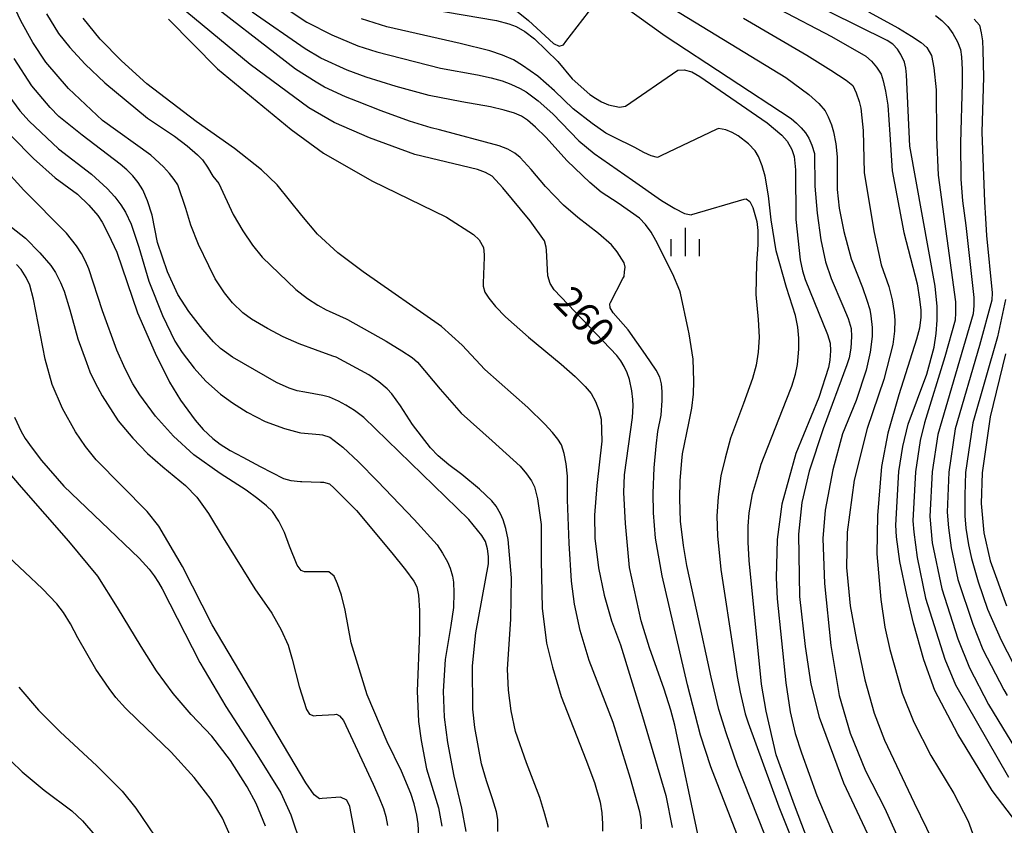
# Model space of a CAD drawing. Extents: x -10000 to -8000, y 82500 to 84000.
# Drawn here: x -8725 to -8595, y 83077 to 83183 of the extents above; entities that cross this region are included whole.
import ezdxf
from ezdxf.enums import TextEntityAlignment as Align

# ---------------------------------------------------------------- set-up
doc = ezdxf.new("R2010")
doc.units = 0
for name, color, linetype in [('6334000', 3, 'Continuous'), ('7101000', 2, 'Continuous'), ('7102000', 6, 'Continuous')]:
    doc.layers.add(name, color=color, linetype=linetype)
doc.styles.add('PlotAnnotation', font='MS Gothic.ttf')

# ---------------------------------------------------------------- blocks, each defined once
blk = doc.blocks.new('633400')
at = {"layer": '6334000'}
for points in [[(0, -0.75), (0, 0.75)], [(-0.75, -0.75), (-0.75, 0.15)], [(0.75, -0.75), (0.75, 0.15)]]:
    blk.add_lwpolyline(points, dxfattribs=at)

msp = doc.modelspace()

# ---------------------------------------------------------------- linework, layer by layer
at = {"layer": '7101000', "flags": 128}
for points in [[(-8593.18, 83077.1), (-8596.59, 83081.55), (-8601.12, 83088.98), (-8604.12, 83094.72), (-8605.59, 83098.75), (-8606.92, 83103.59), (-8607.83, 83107.34), (-8608.72, 83111.7), (-8609.16, 83114.98), (-8609.26, 83116.49), (-8608.87, 83123.58), (-8608.36, 83126.88), (-8607.64, 83129.79), (-8605.18, 83136.41), (-8604.21, 83139.94), (-8603.94, 83141.73), (-8603.81, 83143.52), (-8603.81, 83145.3), (-8604.09, 83147.98), (-8607.42, 83166.43), (-8607.86, 83175.81), (-8607.97, 83176.71), (-8608.14, 83177.52), (-8608.59, 83178.53), (-8609.04, 83179.23), (-8609.65, 83179.85), (-8610.43, 83180.37), (-8621.69, 83185.96)], [(-8635.17, 83074.97), (-8638.39, 83090.14), (-8638.92, 83092.14), (-8639.8, 83094.88), (-8641.71, 83100.32), (-8642.82, 83103.88), (-8644.36, 83110.92), (-8644.89, 83116.71), (-8645.1, 83120.79), (-8644.99, 83123.15), (-8643.96, 83130.69), (-8643.88, 83132.22), (-8643.91, 83133.06), (-8644.06, 83134.2), (-8644.34, 83135.67), (-8644.64, 83136.58), (-8645.05, 83137.38), (-8645.51, 83138.13), (-8646.02, 83138.83), (-8654.26, 83147.51), (-8654.8, 83148.34), (-8655.09, 83149.36), (-8655.3, 83152.72), (-8655.32, 83153.12), (-8655.54, 83153.98), (-8657.44, 83156.59), (-8661.03, 83160.94), (-8662.45, 83162.48), (-8663.32, 83162.95), (-8664.36, 83163.35), (-8672.64, 83165.32), (-8678.61, 83167.52), (-8683.27, 83169.57), (-8686.61, 83171.48), (-8694.31, 83177.2), (-8704.69, 83185.78)], [(-8670.66, 83184.47), (-8661.86, 83182.97), (-8660.27, 83182.57), (-8659.27, 83182.21), (-8658.14, 83181.55), (-8656.88, 83180.58), (-8653.81, 83177.58), (-8651.89, 83175.32), (-8649.57, 83173.25), (-8648.84, 83172.75), (-8648.02, 83172.29), (-8647.1, 83171.87), (-8645.66, 83171.56), (-8644.9, 83171.7), (-8637.99, 83176.43), (-8637.13, 83176.48), (-8636.15, 83176.22), (-8635.07, 83175.63), (-8626.2, 83169.5), (-8624.29, 83167.88), (-8623.58, 83167.1), (-8622.99, 83166.01), (-8622.68, 83165.09), (-8622.47, 83163.32), (-8622.45, 83156.79), (-8621.87, 83151.45), (-8621.56, 83150), (-8621.22, 83148.88), (-8618.26, 83141.63), (-8617.93, 83140.49), (-8617.86, 83139.48), (-8617.96, 83138.24), (-8618.13, 83137.26), (-8619.4, 83133.31), (-8622.46, 83125.93), (-8624.27, 83119.25), (-8624.9, 83114.61), (-8625.02, 83109.56), (-8624.92, 83106.81), (-8623.77, 83095.73), (-8623.19, 83091.92), (-8622.51, 83089.03), (-8621.69, 83086.49), (-8619.67, 83080.86), (-8616.92, 83074.35)], [(-8661.69, 83076.15), (-8661.72, 83077.72), (-8661.89, 83078.73), (-8662.38, 83080.43), (-8663.21, 83082.82), (-8663.83, 83085.05), (-8664.74, 83089.84), (-8664.99, 83092.26), (-8665.04, 83097.98), (-8664.61, 83102.32), (-8662.91, 83111.39), (-8662.94, 83112.38), (-8663.08, 83113.36), (-8663.32, 83114.35), (-8663.79, 83115.15), (-8665.51, 83117.25), (-8679.34, 83130.68), (-8680.58, 83131.6), (-8681.7, 83132.32), (-8682.69, 83132.83), (-8683.87, 83133.34), (-8684.74, 83133.59), (-8687.11, 83134.02), (-8688.15, 83134.21), (-8689.2, 83134.56), (-8690.84, 83135.31), (-8696.65, 83138.61), (-8698.22, 83139.78), (-8699.14, 83140.64), (-8700.54, 83142.26), (-8702.41, 83144.64), (-8703.84, 83146.89), (-8705.22, 83149.88), (-8706.53, 83153.72), (-8707.22, 83157.32), (-8707.83, 83159.21), (-8708.45, 83160.66), (-8709.06, 83161.64), (-8709.8, 83162.51), (-8710.59, 83163.32), (-8711.44, 83164.07), (-8716.46, 83167.87), (-8719.53, 83170.35), (-8720.67, 83171.52), (-8723.07, 83174.37), (-8725.4, 83177.97)], [(-8680.13, 83073.85), (-8681.19, 83079.45), (-8681.6, 83080.26), (-8682.41, 83080.64), (-8684.86, 83080.48), (-8685.18, 83080.46), (-8685.89, 83080.96), (-8687, 83082.53), (-8699.34, 83103.36), (-8703.22, 83111.07), (-8706.37, 83116.36), (-8707.89, 83118.29), (-8714.61, 83125.1), (-8716.02, 83126.84), (-8717.35, 83128.79), (-8719.03, 83131.85), (-8720.4, 83135.05), (-8721.31, 83138.37), (-8722.87, 83146.28), (-8723.33, 83148.12), (-8723.83, 83149.13), (-8724.51, 83150.19), (-8725.11, 83150.82)], [(-8594.8, 83139.06), (-8596.83, 83130.76), (-8597.89, 83123.41), (-8598.02, 83119.33), (-8597.69, 83115.5), (-8596.85, 83111.81), (-8594.68, 83105.87)], [(-8727.32, 83086.82), (-8724.37, 83084.01), (-8721.44, 83081.58), (-8717.83, 83078.88), (-8716.4, 83077.53), (-8714.77, 83075.65)]]:
    msp.add_lwpolyline(points, dxfattribs=at)
at = {"layer": '7102000', "flags": 128}
for points in [[(-8693.93, 83187.53), (-8686.86, 83182.77), (-8683.57, 83181.09), (-8680.16, 83179.64), (-8677.63, 83178.85), (-8669.24, 83176.7), (-8664.38, 83175.83), (-8662.58, 83175.44), (-8661.12, 83175.02), (-8659.99, 83174.59), (-8658.75, 83174.04), (-8657.95, 83173.58), (-8656.39, 83172.4), (-8654.45, 83170.71), (-8651.04, 83167.14), (-8648.99, 83165.47), (-8643.97, 83161.95), (-8640.13, 83159.27), (-8638.36, 83158.23), (-8637.1, 83157.54), (-8636.21, 83157.39), (-8636.12, 83157.42), (-8629.24, 83159.43), (-8629, 83159.5), (-8628.5, 83159.15), (-8628.12, 83158.35), (-8627.58, 83156.51), (-8627.45, 83155.3), (-8627.46, 83153.46), (-8627.62, 83150.98), (-8627.7, 83146.87), (-8627.42, 83143.58), (-8627.28, 83141.28), (-8627.42, 83139.31), (-8627.66, 83137.57), (-8628.13, 83135.83), (-8629.35, 83132.54), (-8631.04, 83127.94), (-8631.76, 83125.33), (-8632.3, 83122.99), (-8632.69, 83120.25), (-8632.85, 83117.67), (-8632.74, 83115.1), (-8632.31, 83110.66), (-8630.62, 83099.5), (-8630.16, 83096.58), (-8629.79, 83094.5), (-8629.1, 83091.63), (-8628.74, 83090.47), (-8624.68, 83079.38), (-8620.77, 83069.62)], [(-8655.04, 83076.66), (-8655.49, 83078.43), (-8656.17, 83080.62), (-8657.92, 83085.2), (-8659.36, 83089.33), (-8659.93, 83092.04), (-8660.28, 83094.77), (-8660.41, 83097.52), (-8660, 83104.13), (-8659.88, 83109.58), (-8660.35, 83114.6), (-8660.66, 83116.06), (-8660.99, 83117.19), (-8661.34, 83118.01), (-8661.9, 83118.99), (-8662.51, 83119.72), (-8664.13, 83121.23), (-8666.46, 83123.17), (-8668.17, 83124.46), (-8669.54, 83125.63), (-8670.57, 83126.7), (-8672.93, 83129.76), (-8674.52, 83132.23), (-8675.64, 83133.78), (-8676.27, 83134.44), (-8677.39, 83135.39), (-8678.68, 83136.31), (-8682.99, 83138.62), (-8683.44, 83138.78), (-8685.72, 83139.6), (-8687.88, 83140.37), (-8689.99, 83141.3), (-8692.04, 83142.39), (-8694.15, 83143.63), (-8695.27, 83144.47), (-8696.65, 83145.77), (-8697.72, 83147.1), (-8698.94, 83148.96), (-8699.79, 83150.67), (-8701.14, 83153.49), (-8702.15, 83156.01), (-8702.79, 83158.23), (-8703.87, 83161.32), (-8704.34, 83162.04), (-8704.96, 83162.84), (-8705.74, 83163.71), (-8707.39, 83165.23), (-8713.79, 83169.81), (-8718.24, 83174.03), (-8721.23, 83177.48), (-8722.96, 83180.08), (-8724.55, 83182.94), (-8726, 83186.06)], [(-8629.89, 83075.05), (-8633.62, 83084.66), (-8634.99, 83088.85), (-8636.72, 83095.45), (-8640.05, 83109.84), (-8640.91, 83114.79), (-8641.19, 83118.12), (-8641.24, 83120.73), (-8641.1, 83124.06), (-8640.86, 83126.91), (-8640.63, 83128.84), (-8640.2, 83130.99), (-8640.04, 83132.94), (-8640.04, 83134.11), (-8640.15, 83135.12), (-8640.37, 83135.98), (-8640.83, 83136.91), (-8642.23, 83139), (-8644.55, 83142.25), (-8646.49, 83144.48), (-8646.88, 83145.13), (-8646.94, 83145.68), (-8646.86, 83145.85), (-8645.21, 83149), (-8645.07, 83149.27), (-8645, 83149.86), (-8644.94, 83150.5), (-8645.07, 83151.05), (-8645.97, 83152.51), (-8646.71, 83153.42), (-8648.43, 83154.92), (-8651.15, 83157.03), (-8653.05, 83158.64), (-8655.42, 83161.12), (-8657.32, 83163.36), (-8658.77, 83164.92), (-8659.45, 83165.51), (-8660.37, 83166.02), (-8661.54, 83166.46), (-8669.38, 83168.59), (-8670.48, 83168.85), (-8673.34, 83169.74), (-8677.08, 83171.08), (-8680.2, 83172.3), (-8681.76, 83172.93), (-8684.51, 83174.22), (-8685.65, 83174.87), (-8688.37, 83176.59), (-8701.76, 83186.97)], [(-8659.22, 83184.28), (-8657.68, 83183), (-8654.36, 83179.96), (-8653.62, 83179.59), (-8653.03, 83179.8), (-8652.73, 83180.2), (-8648.24, 83186.07)], [(-8645.08, 83184.89), (-8639.67, 83180.97), (-8623.07, 83170.08), (-8622.37, 83169.48), (-8621.73, 83168.85), (-8621.16, 83168.19), (-8620.72, 83167.48), (-8620.33, 83166.57), (-8620, 83165.46), (-8619.94, 83161.15), (-8619.61, 83157.61), (-8619.13, 83154.07), (-8618.52, 83151.2), (-8617.78, 83148.99), (-8616.24, 83145.39), (-8615.54, 83143.73), (-8615.17, 83142.39), (-8615.13, 83141.36), (-8615.2, 83139.81), (-8615.41, 83138.55), (-8615.74, 83137.6), (-8618.84, 83129.18), (-8620.7, 83123.59), (-8621.66, 83119.47), (-8622.11, 83115.29), (-8621.98, 83107.09), (-8621.22, 83100.52), (-8620.45, 83095.54), (-8619.35, 83091.18), (-8616.17, 83082.54), (-8611.24, 83072.1)], [(-8639.39, 83185.01), (-8623.77, 83175.47), (-8620.75, 83173.25), (-8619.43, 83172.05), (-8618.57, 83171.07), (-8618.17, 83170.31), (-8617.74, 83169.26), (-8617.47, 83168.31), (-8617.18, 83166.74), (-8616.99, 83165.04), (-8616.99, 83160.73), (-8616.74, 83158.26), (-8616.13, 83155.21), (-8615.15, 83151.58), (-8613.65, 83147.82), (-8613.07, 83146.15), (-8612.7, 83144.91), (-8612.55, 83144.09), (-8612.38, 83142.56), (-8612.37, 83141.37), (-8612.64, 83139.29), (-8613.18, 83136.92), (-8614.48, 83132.94), (-8616.28, 83128.53), (-8617.58, 83123.8), (-8618.56, 83118.49), (-8618.89, 83114.74), (-8618.65, 83108.79), (-8617.83, 83100.66), (-8616.75, 83094.05), (-8615.27, 83089.09), (-8613.26, 83084.12), (-8610.72, 83079.16), (-8607.62, 83072.22)], [(-8721.14, 83183.85), (-8719.57, 83181.28), (-8718.1, 83179.41), (-8716.07, 83177.23), (-8713.46, 83174.76), (-8707.85, 83170.14), (-8704.29, 83167.77), (-8702.61, 83166.47), (-8701.28, 83165.31), (-8700.62, 83164.63), (-8699.94, 83163.68), (-8699.24, 83162.46), (-8698.46, 83161.53), (-8696.56, 83157.43), (-8695.29, 83155.27), (-8694.02, 83153.4), (-8692.75, 83151.81), (-8688.29, 83147.54), (-8686.76, 83146.37), (-8685.43, 83145.48), (-8684.31, 83144.85), (-8683.91, 83144.68), (-8681.68, 83143.68), (-8681.5, 83143.6), (-8676.39, 83140.73), (-8674.35, 83139.48), (-8672.98, 83138.57), (-8672.3, 83137.99), (-8669.28, 83134.43), (-8666.52, 83131.27), (-8662.44, 83127.63), (-8658.76, 83124.28), (-8657.91, 83123.26), (-8657.27, 83122.35), (-8656.85, 83121.53), (-8656.47, 83119.96), (-8656, 83116.57), (-8656, 83111.82), (-8655.84, 83105.54), (-8655.27, 83100.93), (-8654.49, 83097.81), (-8653.35, 83093.92), (-8650.12, 83085.62), (-8648.95, 83082.58), (-8648.21, 83080), (-8648, 83078.59), (-8647.91, 83077.16), (-8647.93, 83076.19)], [(-8642.76, 83076.47), (-8642.83, 83077.78), (-8642.98, 83078.74), (-8644.23, 83083.13), (-8646.52, 83090.49), (-8649.66, 83098.67), (-8650.84, 83102.61), (-8651.61, 83106.09), (-8651.99, 83109.11), (-8652.31, 83114.11), (-8652.5, 83119.82), (-8652.5, 83122.95), (-8652.68, 83124.57), (-8652.96, 83125.95), (-8653.33, 83127.1), (-8653.79, 83127.81), (-8654.51, 83128.71), (-8655.49, 83129.8), (-8657.74, 83132), (-8663.42, 83137.01), (-8666.38, 83140.21), (-8669.14, 83142.68), (-8679.46, 83149.88), (-8682.78, 83152.36), (-8685.47, 83154.83), (-8687.51, 83157.29), (-8690.76, 83161.33), (-8692.81, 83163.33), (-8696.37, 83166.12), (-8701.42, 83169.69), (-8707.95, 83174.65), (-8711.27, 83177.67), (-8714.07, 83180.55), (-8716.34, 83183.29)], [(-8625.71, 83073.59), (-8630.12, 83084.79), (-8631.62, 83089.14), (-8632.58, 83092.19), (-8633.58, 83096.47), (-8635.48, 83105.16), (-8636.82, 83111.18), (-8637.25, 83113.84), (-8637.63, 83117.02), (-8637.72, 83119.97), (-8637.67, 83122.4), (-8637.48, 83124.96), (-8637.37, 83125.91), (-8636.52, 83129.94), (-8636.16, 83131.92), (-8635.94, 83133.76), (-8635.88, 83135.45), (-8635.98, 83138.38), (-8636.48, 83141.71), (-8636.61, 83142.32), (-8637.65, 83147.07), (-8637.72, 83147.38), (-8638.66, 83149.57), (-8640.88, 83154.02), (-8641.51, 83155.12), (-8642.24, 83156.1), (-8643.05, 83156.95), (-8645.86, 83158.92), (-8648.1, 83160.37), (-8649.59, 83161.66), (-8652.56, 83164.49), (-8655.38, 83167.62), (-8656.72, 83168.93), (-8657.79, 83169.86), (-8658.59, 83170.4), (-8659.51, 83170.79), (-8660.87, 83171.19), (-8662.68, 83171.63), (-8666.42, 83172.27), (-8670.74, 83173.09), (-8675.08, 83174.28), (-8679.03, 83175.51), (-8681.55, 83176.46), (-8685.02, 83178.04), (-8687.09, 83179.24), (-8694.05, 83184.09)], [(-8629.33, 83183.28), (-8621.01, 83178.43), (-8617.82, 83176.46), (-8615.79, 83175.12), (-8614.94, 83174.41), (-8614.48, 83173.46), (-8614.1, 83172.32), (-8613.9, 83171.45), (-8613.73, 83170.18), (-8613.58, 83168.51), (-8613.43, 83162.93), (-8612.14, 83155.04), (-8611.22, 83150.8), (-8610.18, 83147.93), (-8609.76, 83146.18), (-8609.47, 83144.53), (-8609.38, 83143.49), (-8609.44, 83142.07), (-8609.66, 83140.29), (-8610.83, 83135.71), (-8613.05, 83129.25), (-8614.77, 83122.42), (-8615.68, 83115.59), (-8615.77, 83110.93), (-8615.27, 83105.86), (-8614.43, 83101.36), (-8613.35, 83096.12), (-8612.12, 83091.72), (-8610.76, 83088.15), (-8606.85, 83079.9), (-8603.61, 83073.22)], [(-8624.63, 83184.48), (-8617.76, 83180.86), (-8613.2, 83178.28), (-8612.47, 83177.62), (-8611.81, 83176.83), (-8611.22, 83175.92), (-8610.93, 83175.04), (-8610.64, 83173.68), (-8610.34, 83171.85), (-8610.07, 83167.95), (-8609.74, 83163.18), (-8608.22, 83155.06), (-8606.48, 83148.3), (-8606.14, 83146.28), (-8605.96, 83144.81), (-8605.96, 83143.89), (-8606.16, 83142.47), (-8606.54, 83141.01), (-8608.87, 83133.68), (-8610.31, 83128.61), (-8611.14, 83124.22), (-8611.67, 83117.79), (-8611.75, 83112.73), (-8611.26, 83106.72), (-8610.72, 83103.04), (-8610.07, 83100.11), (-8608.42, 83094.35), (-8606.91, 83090.56), (-8604.65, 83086.16), (-8601.63, 83081.16), (-8599.76, 83077.48), (-8598.43, 83073.86)], [(-8612.85, 83184.11), (-8608.9, 83181.96), (-8607.19, 83180.92), (-8605.95, 83180.08), (-8605.17, 83179.43), (-8604.59, 83178.36), (-8604.25, 83176.76), (-8603.95, 83173.84), (-8603.91, 83167.62), (-8603.68, 83162.61), (-8601.4, 83145.91), (-8601.4, 83144.48), (-8601.47, 83143.52), (-8602.83, 83138.69), (-8605.48, 83129.98), (-8606.06, 83127.65), (-8606.68, 83123.54), (-8607.01, 83117.06), (-8606.91, 83115.59), (-8606.46, 83112.25), (-8605.35, 83106.86), (-8602.83, 83098.85), (-8601.39, 83095.46), (-8594.43, 83083.28)], [(-8604.06, 83183.64), (-8603.2, 83182.98), (-8602.44, 83182.19), (-8601.78, 83181.26), (-8601.16, 83180.19), (-8600.77, 83179.17), (-8600.61, 83178.21), (-8600.51, 83176.55), (-8600.54, 83174.69), (-8600.73, 83166.88), (-8600.72, 83162.08), (-8600.47, 83159.23), (-8600.03, 83156), (-8599, 83146.51), (-8599, 83145.44), (-8599.08, 83144.36), (-8603.75, 83128.43), (-8604.48, 83123.51), (-8604.77, 83117.63), (-8604.5, 83114.19), (-8603.23, 83108.09), (-8601.1, 83101.51), (-8599.57, 83097.68), (-8597.07, 83092.86), (-8592.27, 83085.01)], [(-8705.1, 83183.16), (-8698.63, 83176.6), (-8688.94, 83168.61), (-8684.66, 83165.53), (-8678.31, 83161.88), (-8668.46, 83157.09), (-8664.91, 83154.8), (-8664.16, 83154.08), (-8663.6, 83153.1), (-8663.5, 83152.11), (-8663.51, 83151.82), (-8663.62, 83148.4), (-8663.63, 83148), (-8663.4, 83147.18), (-8662.9, 83146.4), (-8662, 83145.31), (-8660.71, 83143.93), (-8657.68, 83141.27), (-8653.36, 83137.73), (-8651.52, 83136.08), (-8650.21, 83134.78), (-8649.42, 83133.83), (-8648.83, 83132.79), (-8648.39, 83131.66), (-8648.09, 83130.46), (-8648.01, 83127.56), (-8648.66, 83121.74), (-8648.96, 83117.8), (-8648.91, 83114.77), (-8648.45, 83110.88), (-8647.7, 83107.29), (-8646.73, 83103.91), (-8645.53, 83100.73), (-8642.64, 83091.29), (-8639.56, 83080.88), (-8638.75, 83076.67)], [(-8620.34, 83073.58), (-8622.61, 83079.6), (-8625.04, 83086.22), (-8626.34, 83091.97), (-8626.98, 83095.56), (-8628.59, 83111.82), (-8628.73, 83114.26), (-8628.73, 83116.36), (-8628.58, 83118.11), (-8628.14, 83120.63), (-8627.38, 83123.26), (-8627.01, 83124.55), (-8623.73, 83132.93), (-8622.99, 83134.79), (-8622.49, 83136.38), (-8622.23, 83137.68), (-8622.04, 83139.69), (-8622.04, 83141.12), (-8622.19, 83142.6), (-8622.49, 83144.11), (-8623.67, 83147.82), (-8625.03, 83152.63), (-8625.68, 83156.72), (-8626.03, 83159.89), (-8626.49, 83162.49), (-8626.86, 83163.86), (-8627.37, 83165.09), (-8627.79, 83165.83), (-8628.69, 83166.73), (-8630.04, 83167.79), (-8630.81, 83168.25), (-8631.68, 83168.57), (-8632.65, 83168.74), (-8632.92, 83168.62), (-8640.15, 83165.18), (-8640.68, 83164.92), (-8641.48, 83165.14), (-8642.48, 83165.58), (-8643.67, 83166.26), (-8646.41, 83167.6), (-8647.47, 83168.15), (-8649.25, 83169.4), (-8651.76, 83171.35), (-8654.22, 83173.73), (-8656.45, 83175.64), (-8658.44, 83177.08), (-8659.63, 83177.8), (-8661.07, 83178.44), (-8662.77, 83178.99), (-8666.65, 83179.97), (-8676.3, 83182.14), (-8679.66, 83183.19)], [(-8598.94, 83183.17), (-8598.26, 83182.37), (-8598.02, 83181.38), (-8597.86, 83180.29), (-8597.79, 83179.1), (-8597.73, 83175.52), (-8597.96, 83168.27), (-8597.57, 83159.09), (-8597.45, 83156.88), (-8597.32, 83154.68), (-8596.6, 83147.11), (-8596.63, 83146.16), (-8598.25, 83140.19), (-8601.44, 83129.2), (-8602.28, 83123.48), (-8602.52, 83118.19), (-8602.35, 83116.13), (-8602, 83113.52), (-8601.1, 83109.33), (-8599.14, 83103.44), (-8597.79, 83100.12), (-8595.05, 83094.8), (-8594.59, 83094.04)], [(-8726.12, 83173.05), (-8724.67, 83171.07), (-8723.45, 83169.71), (-8719.57, 83166.1), (-8715.22, 83162.76), (-8713.15, 83160.86), (-8712.16, 83159.74), (-8711.36, 83158.7), (-8710.75, 83157.73), (-8710.02, 83156.14), (-8709, 83153.11), (-8707.68, 83148.65), (-8705.86, 83144.14), (-8704.24, 83140.75), (-8703.3, 83139.23), (-8701.68, 83137.19), (-8700.15, 83135.49), (-8698.23, 83133.76), (-8696.67, 83132.6), (-8694.71, 83131.39), (-8692.35, 83130.15), (-8689.78, 83129.22), (-8687.86, 83128.7), (-8687.64, 83128.68), (-8685.17, 83128.45), (-8684.79, 83128.42), (-8683.85, 83128.08), (-8682.13, 83126.76), (-8680.04, 83124.83), (-8677.57, 83122.29), (-8672.7, 83117.23), (-8669.71, 83113.89), (-8668.97, 83112.81), (-8668.33, 83111.65), (-8667.97, 83110.83), (-8667.68, 83109.79), (-8667.53, 83108.97), (-8667.49, 83107.59), (-8667.55, 83105.65), (-8667.88, 83103.27), (-8668.65, 83098.79), (-8668.91, 83094.62), (-8668.76, 83091.21), (-8668.32, 83087.85), (-8667.49, 83083.43), (-8666.48, 83079.19), (-8665.91, 83076.14)], [(-8725.78, 83167.73), (-8722.88, 83164.82), (-8719.99, 83162.27), (-8717.09, 83160.09), (-8715.57, 83158.67), (-8714.38, 83157.3), (-8713.8, 83156.42), (-8712.98, 83154.81), (-8711.91, 83152.48), (-8709.17, 83144.49), (-8706.83, 83139.16), (-8704.93, 83135.33), (-8703.48, 83132.98), (-8701.59, 83130.31), (-8700.51, 83129.1), (-8699.25, 83127.92), (-8698.28, 83127.16), (-8696.97, 83126.34), (-8695.31, 83125.46), (-8693.01, 83124.21), (-8689.93, 83122.64), (-8688.97, 83122.38), (-8687.71, 83122.25), (-8687.51, 83122.25), (-8685.04, 83122.17), (-8684.67, 83122.16), (-8683.86, 83121.96), (-8683.25, 83121.39), (-8680.33, 83118.43), (-8675.64, 83112.87), (-8673.87, 83110.63), (-8672.78, 83109.14), (-8672.36, 83108.37), (-8672.13, 83107.26), (-8672.02, 83105.25), (-8672.02, 83102.34), (-8672.31, 83094.63), (-8672.16, 83090.62), (-8671.81, 83088.12), (-8671.11, 83084.41), (-8669.51, 83079.24), (-8669.06, 83076.82)], [(-8672.12, 83075.49), (-8672.18, 83077.13), (-8672.36, 83078.27), (-8672.71, 83079.8), (-8673.14, 83081.16), (-8674.39, 83084.1), (-8676.27, 83087.95), (-8678.91, 83094.13), (-8681.01, 83100.98), (-8681.81, 83105.3), (-8682.31, 83107.26), (-8682.8, 83108.75), (-8683.28, 83109.79), (-8683.97, 83110.35), (-8684.42, 83110.35), (-8686.87, 83110.35), (-8687.18, 83110.35), (-8687.62, 83110.54), (-8688.13, 83111.24), (-8689.13, 83113.75), (-8689.81, 83115.52), (-8690.56, 83117.03), (-8691.4, 83118.28), (-8692.16, 83119.04), (-8693.3, 83119.98), (-8694.83, 83121.1), (-8698.29, 83123.32), (-8701.76, 83125.76), (-8704.42, 83128.22), (-8706.79, 83130.85), (-8708.86, 83133.66), (-8709.78, 83135.13), (-8710.79, 83137.1), (-8711.88, 83139.56), (-8713.78, 83144.72), (-8715.58, 83150.28), (-8716.02, 83151.26), (-8716.56, 83152.27), (-8717.22, 83153.32), (-8718.54, 83154.98), (-8724.13, 83160.64), (-8727.1, 83163.87)], [(-8728.05, 83157.53), (-8723.94, 83154.29), (-8722.01, 83152.39), (-8720.58, 83150.73), (-8719.97, 83149.78), (-8719.3, 83148.45), (-8718.81, 83147.31), (-8718.06, 83144.85), (-8717.04, 83141.06), (-8715.9, 83137.95), (-8715.44, 83136.72), (-8714.74, 83135.25), (-8713.81, 83133.54), (-8711.71, 83130.24), (-8709.79, 83127.96), (-8707.83, 83125.95), (-8705.83, 83124.2), (-8702.85, 83121.74), (-8701.37, 83120.18), (-8699.81, 83118.03), (-8697.88, 83114.85), (-8693.71, 83108.09), (-8691.47, 83104.9), (-8690.23, 83102.71), (-8689.34, 83100.7), (-8688.8, 83098.86), (-8687.85, 83095.24), (-8686.89, 83092.2), (-8686.49, 83091.58), (-8685.92, 83091.39), (-8685.64, 83091.41), (-8683.2, 83091.56), (-8682.96, 83091.58), (-8682.55, 83091.36), (-8682.04, 83090.74), (-8680.79, 83088.14), (-8678.14, 83082.36), (-8677.31, 83080.56), (-8676.75, 83079.15), (-8676.47, 83078.13), (-8676.24, 83076.94)], [(-8594.82, 83146.23), (-8595.86, 83141.33), (-8599.14, 83129.98), (-8600.08, 83123.45), (-8600.2, 83120.44), (-8600.18, 83117.72), (-8600.05, 83116.11), (-8599.7, 83113.89), (-8599.31, 83112.09), (-8598.44, 83109.01), (-8597.19, 83105.43), (-8595.39, 83101.34), (-8593.02, 83096.73)], [(-8725.38, 83130.72), (-8724.47, 83128.83), (-8723.95, 83127.9), (-8723.06, 83126.63), (-8721.82, 83125.03), (-8718.88, 83121.63), (-8708.93, 83112.16), (-8707.62, 83110.72), (-8706.95, 83109.82), (-8706.38, 83108.94), (-8705.91, 83108.09), (-8700.97, 83098.4), (-8697.55, 83092.6), (-8693.41, 83086.26), (-8690.3, 83081.25), (-8688.95, 83078.35), (-8687.59, 83074.29)], [(-8692.3, 83076.86), (-8693.55, 83079.84), (-8694.74, 83082.04), (-8696.93, 83085.5), (-8699.38, 83088.68), (-8702.1, 83091.57), (-8704.47, 83094.33), (-8706.67, 83097.31), (-8708.7, 83100.5), (-8711.79, 83105.65), (-8714.37, 83109.77), (-8718.23, 83114.4), (-8724.44, 83121.5), (-8728.03, 83125.69)], [(-8695.02, 83071.23), (-8697.99, 83077.9), (-8699.47, 83080.37), (-8701.71, 83083.26), (-8704.72, 83086.57), (-8709.15, 83090.85), (-8710.74, 83092.4), (-8712, 83093.78), (-8712.92, 83094.99), (-8714.66, 83097.53), (-8717.02, 83101.64), (-8717.97, 83103.5), (-8718.9, 83105), (-8719.81, 83106.14), (-8721.67, 83108.09), (-8724.02, 83110.29), (-8727.61, 83113.65)], [(-8724.82, 83095.15), (-8722.19, 83092.12), (-8719.35, 83089.28), (-8714.51, 83084.81), (-8711.19, 83081.45), (-8709.37, 83079.2), (-8706.05, 83074.3)]]:
    msp.add_lwpolyline(points, dxfattribs=at)

# ---------------------------------------------------------------- block references
at = {"layer": '6334000', "xscale": 2.5, "yscale": 2.5, "zscale": 2.5}
msp.add_blockref('633400', (-8636.99, 83153.81), dxfattribs=at)

# ---------------------------------------------------------------- texts
at = {"layer": '7101000', "style": 'PlotAnnotation'}
msp.add_text('260', height=3.75, rotation=314, dxfattribs=at).set_placement((-8650.61, 83143.65), align=Align.MIDDLE)

doc.saveas('drawing.dxf')
